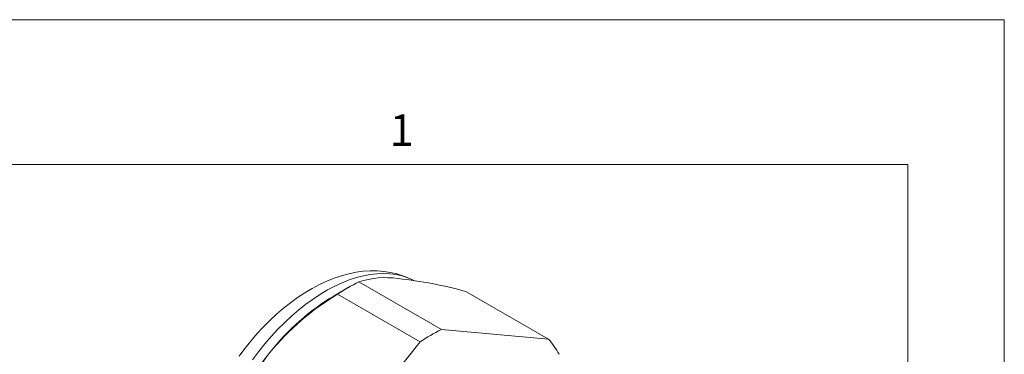
# Model space of a CAD drawing. Units: inches. Extents: x 0 to 22, y 0 to 17.
# Drawn here: x 16.9 to 22, y 15.3 to 17 of the extents above; entities that cross this region are included whole.
import ezdxf

# ---------------------------------------------------------------- set-up
doc = ezdxf.new("R2010")
doc.units = ezdxf.units.IN
doc.header["$MEASUREMENT"] = 0
doc.layers.add('VIEW_PV', color=7, linetype='Continuous', lineweight=0)
doc.styles.add('SLDTEXTSTYLE0', font='TXT', dxfattribs={"width": 0.75})

msp = doc.modelspace()

# ---------------------------------------------------------------- linework, layer by layer
at = {"color": 7, "linetype": 'Continuous', "lineweight": 15}
for p, q in [((18.6013, 15.6127), (18.5282, 15.5705)), ((19.0845, 15.3951), (18.6565, 15.6422)), ((18.9744, 15.3316), (18.5464, 15.5787)), ((19.6391, 15.3455), (19.2111, 15.5926)), ((19.6391, 15.3455), (19.0845, 15.3951)), ((18.9744, 15.3316), (18.4198, 14.6416))]:
    msp.add_line(p, q, dxfattribs=at)
at = {"color": 7, "linetype": 'Continuous', "lineweight": 15, "flags": 128}
for points in [[(18.941, 15.6496), (18.9165, 15.6617), (18.8854, 15.6741), (18.8533, 15.6841), (18.8202, 15.6917), (18.7863, 15.6968), (18.7516, 15.6994), (18.716, 15.6995), (18.6798, 15.6971), (18.6429, 15.6921), (18.6055, 15.6846), (18.5677, 15.6744), (18.5296, 15.6617), (18.4913, 15.6464), (18.453, 15.6286), (18.4148, 15.6084), (18.3769, 15.5859), (18.3395, 15.5612), (18.3025, 15.5344), (18.2662, 15.5056), (18.2307, 15.4748), (18.1959, 15.4424), (18.1621, 15.4082), (18.1292, 15.3725), (18.0973, 15.3353), (18.0665, 15.2967), (18.0369, 15.2569)], [(18.9377, 15.6513), (18.9104, 15.6633), (18.8808, 15.673), (18.85, 15.68), (18.8179, 15.6843), (18.7848, 15.6858), (18.7508, 15.6846), (18.7159, 15.6807), (18.6802, 15.674), (18.644, 15.6646), (18.6072, 15.6525), (18.57, 15.6378), (18.5326, 15.6205), (18.495, 15.6006), (18.4574, 15.5783), (18.4199, 15.5536), (18.3825, 15.5265), (18.3456, 15.4972), (18.309, 15.4658), (18.2731, 15.4323), (18.2378, 15.3968), (18.2033, 15.3596), (18.1697, 15.3207), (18.1371, 15.2801), (18.1056, 15.2381)]]:
    msp.add_lwpolyline(points, dxfattribs=at)
at = {"color": 7, "linetype": 'Continuous', "lineweight": 15}
for centre, radius, start, end in [((18.7958, 15.2148), 0.4495, 81.6961, 108.0511), ((18.6117, 13.4076), 2.2658, 74.6596, 83.6912), ((19.0919, 14.761), 0.9829, 116.2914, 123.7032), ((19.2674, 14.3901), 1.3902, 121.2386, 140.4153), ((19.163, 14.5201), 1.2274, 121.1448, 141.9888), ((19.5198, 14.5139), 0.9829, 116.2914, 123.7032), ((19.3245, 15.0659), 0.4209, 28.5737, 41.6277), ((19.3027, 14.3538), 1.4405, 140.1971, 177.3915), ((19.1385, 14.5314), 1.201, 141.693, 162.6927)]:
    msp.add_arc(centre, radius, start, end, dxfattribs=at)
at = {"layer": 'VIEW_PV', "linetype": 'Continuous'}
for p, q in [((0, 17), (22, 17)), ((22, 17), (22, 0))]:
    msp.add_line(p, q, dxfattribs=at)
at = {"layer": 'VIEW_PV'}
for p in [(0.5, 16.25), (21.5, 0.75)]:
    msp.add_line(p, (21.5, 16.25), dxfattribs=at)

# ---------------------------------------------------------------- texts
at = {"layer": 'VIEW_PV', "insert": (18.8164, 16.5097), "char_height": 0.1641, "attachment_point": 1, "style": 'SLDTEXTSTYLE0'}
msp.add_mtext('1', dxfattribs=at)

doc.saveas('drawing.dxf')
